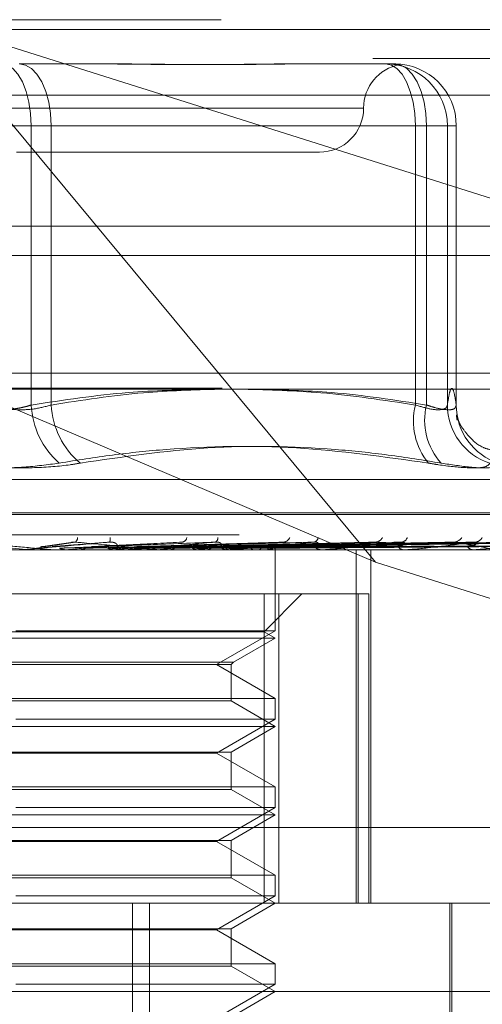
# Model space of a CAD drawing. Units: inches. Extents: x 0 to 23.4, y 0 to 16.5.
# Drawn here: x 4.4 to 4.4, y 13.1 to 13.2 of the extents above; entities that cross this region are included whole.
import ezdxf

# ---------------------------------------------------------------- set-up
doc = ezdxf.new("R2010")
doc.units = ezdxf.units.IN
doc.header["$MEASUREMENT"] = 0
doc.linetypes.add('HIDDEN', pattern=[0.07500000000000001, 0.05, -0.025])

msp = doc.modelspace()

# ---------------------------------------------------------------- linework, layer by layer
at = {"color": 7, "linetype": 'HIDDEN', "lineweight": 0}
for p, q in [((4.2952342878, 13.2207037779), (4.4487458637, 13.2207037779)), ((4.4090049341, 13.1723506997), (4.3688375989, 13.2207037779)), ((4.3688375989, 13.2207037779), (4.4298486098, 13.201436879)), ((7.9087710246, 13.2198398795), (3.5538910246, 13.2198398795)), ((7.9087710246, 13.2172398795), (3.5538910246, 13.2172398795)), ((4.3772372757, 13.21676677), (4.3850257069, 13.21676677)), ((4.4019228879, 13.21676677), (4.4029027184, 13.21676677)), ((4.4029027184, 13.21676677), (4.4106911495, 13.21676677)), ((4.449193671, 13.2139646598), (4.2956820951, 13.2139646598)), ((4.4078918338, 13.2128297622), (4.3450888281, 13.2128297622)), ((4.3783059856, 13.211254959), (4.3727953136, 13.211254959)), ((4.3745789785, 13.211254959), (4.3800896505, 13.211254959)), ((4.3783059856, 13.211254959), (4.412554653, 13.211254959)), ((4.3783059856, 13.1863640526), (4.3783059856, 13.211254959)), ((4.3800896505, 13.211254959), (4.3800896505, 13.1863640526)), ((4.4135435242, 13.211254959), (4.3800896505, 13.211254959)), ((4.4154070278, 13.211254959), (4.412554653, 13.211254959)), ((4.412554653, 13.211254959), (4.412554653, 13.1863640526)), ((4.4135435242, 13.1863640526), (4.4135435242, 13.211254959)), ((4.4135435242, 13.211254959), (4.4162029605, 13.211254959)), ((4.4154070278, 13.211254959), (4.4162018214, 13.211254959)), ((4.4154070278, 13.1863640526), (4.4154070278, 13.211254959)), ((4.4162029605, 13.211254959), (4.4162018214, 13.211254959)), ((4.4162018214, 13.211254959), (4.4162018214, 13.1863640526)), ((4.4162029605, 13.1863406585), (4.4162029605, 13.211254959)), ((4.3770027356, 13.2088927543), (4.4040015372, 13.2088927543)), ((3.5538910246, 13.1996998795), (7.9087710246, 13.1996998795)), ((4.4476972005, 13.1892077149), (4.2962829509, 13.1892077149)), ((4.4090049341, 13.1723506997), (4.3693060225, 13.1892077149)), ((4.2953238492, 13.1878598913), (4.4488354251, 13.1878598913)), ((4.325622982, 13.1797257782), (4.4272619821, 13.1797257782)), ((4.3234565866, 13.1767661164), (4.4295540272, 13.1767661164)), ((4.3233309369, 13.1766092897), (4.4294283775, 13.1766092897)), ((4.296861303, 13.174807507), (4.4503728788, 13.174807507)), ((4.3818404387, 13.1741090593), (4.3791395673, 13.1737319589)), ((4.3917305691, 13.1741496055), (4.3836694274, 13.1737474595)), ((4.4005433947, 13.1741254223), (4.3878820929, 13.173745497)), ((4.4087203235, 13.1741265067), (4.3914486994, 13.1737412604)), ((4.4157279401, 13.1741271513), (4.3946315723, 13.1737416163)), ((4.418022134, 13.1741295689), (4.3953666637, 13.1737429436)), ((4.4213142448, 13.1741276054), (4.3971556763, 13.1737418667)), ((4.4230147484, 13.174129188), (4.3977004831, 13.1737427356)), ((4.4252778293, 13.1741279649), (4.3989302484, 13.1737420647)), ((4.4263233143, 13.1741288656), (4.3992651823, 13.1737425592)), ((4.4274756611, 13.1741282769), (4.3998913594, 13.1737422362)), ((4.4278284001, 13.1741285697), (4.400004361, 13.173742397)), ((4.4429699929, 13.1734596834), (4.3091117252, 13.1734596834)), ((4.3781581614, 13.1734641779), (4.3749495813, 13.1737441939)), ((4.3774073842, 13.1734596834), (4.3772797112, 13.1734596834)), ((4.3781581614, 13.1734641779), (4.3782094424, 13.1734608076)), ((4.3788543565, 13.1734641779), (4.3781581614, 13.1734641779)), ((4.3782093935, 13.1734596834), (4.3782094424, 13.1734608076)), ((4.3802338662, 13.1734596834), (4.3803611798, 13.1734596834)), ((4.3814338228, 13.1734641779), (4.3813835512, 13.1734608076)), ((4.3813835992, 13.1734596834), (4.3813835512, 13.1734608076)), ((4.3869514099, 13.1734641779), (4.3814338228, 13.1734641779)), ((4.3825858516, 13.1734641779), (4.3826354887, 13.1734608076)), ((4.3830131795, 13.1734641779), (4.3825858516, 13.1734641779)), ((4.3857131861, 13.1734641779), (4.385665869, 13.1734608076)), ((4.3868507472, 13.1734596834), (4.3867258169, 13.1734596834)), ((4.3960126969, 13.1734641779), (4.3867370565, 13.1734641779)), ((4.3867915045, 13.1734641779), (4.3868377035, 13.1734608076)), ((4.3887641992, 13.1734641779), (4.3867915045, 13.1734641779)), ((4.3877788046, 13.1737423977), (4.3877209131, 13.1737406605)), ((4.3896006698, 13.1734596834), (4.3897238195, 13.1734596834)), ((4.3896574821, 13.1734641779), (4.3896148295, 13.1734608076)), ((4.3906231167, 13.1734641779), (4.390664208, 13.1734608076)), ((4.3931241534, 13.1734641779), (4.3930877071, 13.1734608076)), ((4.3939422039, 13.1734641779), (4.3939767023, 13.1734608076)), ((4.3959179284, 13.1734596834), (4.3958002561, 13.1734596834)), ((4.3966288055, 13.1734641779), (4.3966554641, 13.1734608076)), ((4.3981452355, 13.1734641779), (4.3981248815, 13.1734608076)), ((4.3984919023, 13.1734596834), (4.3986064371, 13.1734596834)), ((4.3985858208, 13.1734641779), (4.3986036761, 13.1734608076)), ((4.3995181712, 13.1734641779), (4.3995071217, 13.1734608076)), ((4.3997425181, 13.1734641779), (4.3997509248, 13.1734608076)), ((4.4000570914, 13.1734641779), (4.4000557457, 13.1734608076)), ((4.4000645965, 13.1734596834), (4.4000644621, 13.1735160327)), ((4.4000645293, 13.1662512578), (4.4000645293, 13.1734596834)), ((4.4042812162, 13.1734596834), (4.404175055, 13.1734596834)), ((4.4043666654, 13.1734641779), (4.4041862945, 13.1734641779)), ((4.4065862113, 13.1734596834), (4.4066879915, 13.1734596834)), ((4.4072757391, 13.1419636204), (4.4072757391, 13.1734596834)), ((4.4085723259, 13.1419636204), (4.4085723259, 13.1734596834)), ((4.4116383397, 13.1734596834), (4.4115475264, 13.1734596834)), ((4.4117113812, 13.1734641779), (4.4115587659, 13.1734641779)), ((4.4135910473, 13.1734596834), (4.4136763945, 13.1734596834)), ((4.4177233931, 13.1734596834), (4.41765121, 13.1734596834)), ((4.4177813871, 13.1734641779), (4.4176624496, 13.1734641779)), ((4.4298486098, 13.1657683961), (4.4090049341, 13.1723506997)), ((4.4003704428, 13.1695226755), (4.3537951009, 13.1695226755)), ((4.3990661441, 13.1661620856), (4.402426734, 13.1695226755)), ((4.3990898632, 13.1695226755), (4.3990898632, 13.1419636204)), ((4.4003704428, 13.1419636204), (4.4003704428, 13.1695226755)), ((4.4003704428, 13.1695226755), (4.4084055537, 13.1695226755)), ((4.4074585185, 13.1695226755), (4.4074585185, 13.1419636204)), ((4.4084055537, 13.1419636204), (4.4084055537, 13.1695226755)), ((4.3990661441, 13.1661620856), (4.35381882, 13.1661620856)), ((4.4000645293, 13.1662512578), (4.3769226994, 13.1662512578)), ((4.3948202348, 13.163223463), (4.4000645293, 13.1662512578)), ((4.4000645293, 13.1655856677), (4.3990661441, 13.1661620856)), ((4.4000645293, 13.1655856677), (4.3528204348, 13.1655856677)), ((4.396338505, 13.1634344466), (4.4000645293, 13.1655856677)), ((4.3565464591, 13.1634344466), (4.396338505, 13.1634344466)), ((4.3567574427, 13.163223463), (4.3961275214, 13.163223463)), ((4.4000645293, 13.1601956681), (4.3948202348, 13.163223463)), ((4.3961275214, 13.163223463), (4.396338505, 13.1634344466)), ((4.3961275214, 13.1599846845), (4.3961275214, 13.163223463)), ((4.3528204348, 13.1601956681), (4.4000645293, 13.1601956681)), ((4.3961275214, 13.1599846845), (4.3567574427, 13.1599846845)), ((4.4000645293, 13.1577116519), (4.3961275214, 13.1599846845)), ((4.4000645293, 13.1583772421), (4.4000645293, 13.1601956681)), ((4.4000645293, 13.1583772421), (4.3769226994, 13.1583772421)), ((4.3948202348, 13.1553494472), (4.4000645293, 13.1583772421)), ((4.4000645293, 13.1577116519), (4.3528204348, 13.1577116519)), ((4.3961275214, 13.1554386194), (4.4000645293, 13.1577116519)), ((4.3567574427, 13.1554386194), (4.3961275214, 13.1554386194)), ((4.3948202348, 13.1553494472), (4.3580647293, 13.1553494472)), ((4.4000645293, 13.1523216524), (4.3948202348, 13.1553494472)), ((4.3961275214, 13.1521106687), (4.3961275214, 13.1554386194)), ((4.3528204348, 13.1523216524), (4.4000645293, 13.1523216524)), ((4.3961275214, 13.1521106687), (4.3567574427, 13.1521106687)), ((4.4000645293, 13.1498376362), (4.3961275214, 13.1521106687)), ((4.4000645293, 13.1505032263), (4.4000645293, 13.1523216524)), ((4.4000645293, 13.1505032263), (4.3769226994, 13.1505032263)), ((4.3948202348, 13.1474754315), (4.4000645293, 13.1505032263)), ((4.4000645293, 13.1498376362), (4.3528204348, 13.1498376362)), ((4.3961275214, 13.1475646036), (4.4000645293, 13.1498376362)), ((4.450014633, 13.1487027386), (4.2965030571, 13.1487027386)), ((4.3567574427, 13.1475646036), (4.3961275214, 13.1475646036)), ((4.3948202348, 13.1474754315), (4.3580647293, 13.1474754315)), ((4.4000645293, 13.1444476366), (4.3948202348, 13.1474754315)), ((4.3961275214, 13.144236653), (4.3961275214, 13.1475646036)), ((4.3528204348, 13.1444476366), (4.4000645293, 13.1444476366)), ((4.3961275214, 13.144236653), (4.3567574427, 13.144236653)), ((4.4000645293, 13.1419636204), (4.3961275214, 13.144236653)), ((4.4000645293, 13.1426292106), (4.4000645293, 13.1444476366)), ((4.4000645293, 13.1426292106), (4.3769226994, 13.1426292106)), ((4.3948202348, 13.1396014157), (4.4000645293, 13.1426292106)), ((4.3259402844, 13.1419636204), (4.4465212222, 13.1419636204)), ((4.3873272208, 13.0829085023), (4.3873272208, 13.1419636204)), ((4.388847909, 13.0829085023), (4.388847909, 13.1419636204)), ((4.3961275214, 13.1396905879), (4.4000645293, 13.1419636204)), ((4.4156157104, 13.1191289748), (4.4156157104, 13.1419636204)), ((4.4158125608, 13.1262155889), (4.4158125608, 13.1419636204)), ((4.3567574427, 13.1396905879), (4.3961275214, 13.1396905879)), ((4.3948202348, 13.1396014157), (4.3580647293, 13.1396014157)), ((4.4000645293, 13.1365736209), (4.3948202348, 13.1396014157)), ((4.3961275214, 13.1363626372), (4.3961275214, 13.1396905879)), ((4.3528204348, 13.1365736209), (4.4000645293, 13.1365736209)), ((4.3961275214, 13.1363626372), (4.3567574427, 13.1363626372)), ((4.4000645293, 13.1340896047), (4.3961275214, 13.1363626372)), ((4.4000645293, 13.1347551948), (4.4000645293, 13.1365736209)), ((4.4000645293, 13.1347551948), (4.3769226994, 13.1347551948)), ((4.3948202348, 13.1317274), (4.4000645293, 13.1347551948)), ((4.454395238, 13.1340896047), (4.3202658802, 13.1340896047)), ((4.3961275214, 13.1318165721), (4.4000645293, 13.1340896047))]:
    msp.add_line(p, q, dxfattribs=at)
at = {"color": 7, "linetype": 'Continuous', "lineweight": 15}
for p, q in [((3.5538910246, 13.2198398795), (7.9087710246, 13.2198398795)), ((7.9087710246, 13.2022998795), (3.5538910246, 13.2022998795)), ((3.5538910246, 13.1996998795), (7.9087710246, 13.1996998795)), ((3.3567109092, 13.187771337), (8.0961740549, 13.187771337))]:
    msp.add_line(p, q, dxfattribs=at)
at = {"color": 7, "linetype": 'HIDDEN', "lineweight": 0, "flags": 128}
for points in [[(4.3783059856, 13.211254959), (4.3782549071, 13.21233026), (4.3781036348, 13.2133642378), (4.3778579817, 13.2143171571), (4.3775273884, 13.215152398), (4.3771245592, 13.2158378624), (4.3766649747, 13.2163472084), (4.3761662964, 13.2166608621), (4.3756476884, 13.21676677)], [(4.3772372757, 13.21676677), (4.3777937465, 13.2166608621), (4.3783288323, 13.2163472084), (4.3788219702, 13.2158378624), (4.3792542093, 13.215152398), (4.3796089387, 13.2143171571), (4.3798725264, 13.2133642378), (4.3800348429, 13.21233026), (4.3800896505, 13.211254959)], [(4.4098963558, 13.21676677), (4.4104149639, 13.2166608621), (4.4109136421, 13.2163472084), (4.4113732266, 13.2158378624), (4.4117760558, 13.215152398), (4.4121066492, 13.2143171571), (4.4123523022, 13.2133642378), (4.4125035746, 13.21233026), (4.412554653, 13.211254959)], [(4.4106911495, 13.21676677), (4.4112476202, 13.2166608621), (4.411782706, 13.2163472084), (4.412275844, 13.2158378624), (4.412708083, 13.215152398), (4.4130628124, 13.2143171571), (4.4133264001, 13.2133642378), (4.4134887166, 13.21233026), (4.4135435242, 13.211254959)]]:
    msp.add_lwpolyline(points, dxfattribs=at)
at = {"color": 7, "linetype": 'HIDDEN', "lineweight": 0}
for centre, radius, start, end in [((4.4118755529, 13.2128297622), 0.003937007874016, 100.6034016291, 180), ((4.4098957862, 13.2112555285), 0.0055112415776895, 359.9940796398, 89.9940784161), ((4.4106905799, 13.2112555285), 0.0055112415776859, 359.9940796398, 89.9940784161), ((4.4040015372, 13.2128297622), 0.0039370078740166, 270, 0), ((4.3857445799, 13.1867463445), 0.0074484114428158, 182.9420159875, 228.304992777), ((4.3872623041, 13.1867241917), 0.0071816892555951, 182.8744084788, 230.4746616512), ((4.4182995906, 13.1849358018), 0.0059198149143807, 166.0387199935, 219.3207628914), ((4.4190618251, 13.1850075075), 0.0056825926254429, 166.1890299607, 222.2782900245), ((4.4208869295, 13.186400182), 0.0054800208015287, 180.3777507143, 252.1265694265), ((4.4216424192, 13.186361564), 0.0054405983263906, 179.9737926566, 252.0889248954), ((4.3818920476, 13.1745719653), 0.0005547710982066, 309.455833259, 357.3988638518), ((4.3846154778, 13.1744300768), 0.0007357455230403, 337.0862881237, 9.127396202), ((4.3916552666, 13.1746582094), 0.0005417824183401, 288.2294733463, 348.1320542945), ((4.3945305452, 13.1745114289), 0.000420950897403, 299.1013147835, 4.8184503346), ((4.4007463386, 13.174792643), 0.0006570855815219, 278.983922964, 338.0276323823), ((4.4034115058, 13.1746145963), 0.000482482000733, 282.5368911019, 351.9208989939), ((4.4089254417, 13.174947647), 0.0008066996087282, 274.6637300432, 330.2040818084), ((4.4112593215, 13.1747538266), 0.0006130886897577, 275.5561668069, 340.2633554313), ((4.4159152081, 13.1750990718), 0.0009563551616132, 272.4882812864, 324.7259475657), ((4.4178269975, 13.1749128194), 0.0007699350113711, 272.5020589235, 331.6142603793), ((4.3774073841, 13.1746402993), 0.0011806159027543, 270.0000015535, 275.001030644), ((4.2790964096, 14.3170935866), 1.148199098845266, 275.1134798377, 275.2679266972), ((4.3393235534, 12.6852893139), 0.4904772208440475, 84.4462725259, 84.7951918214), ((4.3392428566, 13.6625025165), 0.4912412728635402, 275.4281695392, 275.7631153363), ((4.3867278318, 13.1746042099), 0.0011445282070012, 225.1405933882, 269.8991318245), ((4.3868507437, 13.1745892842), 0.001129600774517, 270.0001760542, 275.112785475), ((4.3645718974, 13.4117291204), 0.2395818636277536, 276.0102104509, 276.6190566771), ((4.3762131535, 13.036717627), 0.1378910382089956, 82.6128666534, 83.5809309562), ((4.379595374, 13.2835717741), 0.1109356147608631, 277.0047503229, 278.1047742972), ((4.3864386285, 13.1123852601), 0.061923129013982, 80.5282248224, 82.259728804), ((4.395807962, 13.1745088963), 0.0010492411901218, 223.0293348661, 269.5792039367), ((4.3959179155, 13.1744613308), 0.0010016474246502, 270.0007348665, 275.429765194), ((4.3894317694, 13.2161015052), 0.0431384353807148, 278.7416300677, 280.9200078726), ((4.399080795, 13.1747325598), 0.0013416746213326, 289.0257329243, 312.5518280608), ((4.3997883566, 13.173505176), 0.0002718441636002, 351.3258447309, 61.5515222891), ((4.4041926774, 13.174368346), 0.0009088333983041, 219.2825280335, 268.8889576538), ((4.4042811872, 13.1742747704), 0.0008150869735719, 270.0020427623, 276.0196850663), ((4.4115806012, 13.1742026946), 0.0007437469672651, 213.4326223658, 267.4511856221), ((4.4116382854, 13.1740563303), 0.0005966468481043, 270.0052130827, 277.0370462122), ((4.4177085539, 13.1740356741), 0.0005788381759354, 204.7952582116, 264.3145409198), ((4.4177232991, 13.1738373051), 0.0003776216882148, 270.0142615288, 278.8487056927)]:
    msp.add_arc(centre, radius, start, end, dxfattribs=at)
for points, knots in [([(4.383621156242002, 13.21676677003818), (4.38365026697143, 13.21676676555904), (4.384297738173998, 13.21676666593548), (4.385556982905948, 13.21675995936915), (4.387382789755844, 13.21674156636126), (4.389187835289789, 13.21672180291895), (4.391128348668675, 13.21670495735643), (4.393033130765196, 13.21669814697546), (4.394899386154933, 13.21670344884781), (4.396581277312005, 13.21671693739451), (4.398233352690176, 13.21673600167605), (4.399997587469936, 13.21675720055817), (4.401217041980177, 13.21676663928253), (4.401898578317963, 13.2167667655349), (4.401922887925085, 13.21676677003817)], [0, 0, 0, 0, 0.0044167420358968, 0.0982357135518983, 0.1921423741890871, 0.2863092442106577, 0.3805649735117503, 0.4999999541271097, 0.5938191100076533, 0.6877289020555809, 0.7819071526309775, 0.8761736387942355, 0.995583257963923, 1, 1, 1, 1]), ([(4.402902718359986, 13.21676677003818), (4.402879203876242, 13.21676676555904), (4.402356202516703, 13.21676666593548), (4.401319202327366, 13.21675995936915), (4.39976104270167, 13.21674156636126), (4.39816425151399, 13.21672180291895), (4.396384984995321, 13.21670495735643), (4.394566106095921, 13.21669814697546), (4.392710446734194, 13.21670344884781), (4.390977598277645, 13.21671693739451), (4.389213912544152, 13.21673600167606), (4.387262219548415, 13.21675720055817), (4.385858046968081, 13.21676663928254), (4.385054372990525, 13.2167667655349), (4.385025706876093, 13.21676677003818)], [0, 0, 0, 0, 0.0044167420359741, 0.0982357135521692, 0.1921423741891537, 0.286309244210705, 0.380564973511715, 0.4999999541270288, 0.5938191100074591, 0.6877289020556391, 0.7819071526310285, 0.8761736387942096, 0.9955832579639259, 1, 1, 1, 1]), ([(4.410081392542133, 13.21676677003818), (4.410086988787818, 13.21676676555904), (4.410211458630877, 13.21676666593548), (4.410433703173457, 13.21675995936915), (4.410701350397662, 13.21674156636126), (4.410909604743924, 13.21672180291896), (4.411070851604147, 13.21670495735644), (4.411156754801262, 13.21669814697547), (4.411167350829271, 13.21670344884782), (4.4111163935298, 13.21671693739451), (4.411004783174473, 13.21673600167606), (4.410817324958493, 13.21675720055818), (4.410632606888421, 13.21676663928255), (4.410510469248641, 13.21676676553491), (4.410506112741331, 13.21676677003818)], [0, 0, 0, 0, 0.0044167420360394, 0.0982357135522554, 0.1921423741895694, 0.286309244211, 0.3805649735120055, 0.499999954127306, 0.5938191100075416, 0.6877289020557785, 0.7819071526309046, 0.8761736387943839, 0.9955832579640161, 1, 1, 1, 1]), ([(4.393891252021758, 13.18777133696724), (4.391579033797715, 13.18771444832629), (4.386361594095258, 13.18758608109399), (4.381187224422359, 13.18680113388781), (4.378305985583341, 13.1863640525581)], [0, 0, 0, 0, 0.4431710486189788, 1, 1, 1, 1]), ([(4.380089650491548, 13.18636405255811), (4.382828227820831, 13.18679010830195), (4.387798231922614, 13.18756331954994), (4.392809585357974, 13.18770688093868), (4.395059577107097, 13.18777133696724)], [0, 0, 0, 0, 0.5510211406670175, 1, 1, 1, 1]), ([(4.412554653010053, 13.18636405255811), (4.409751012842394, 13.18679010830195), (4.404662931894624, 13.18756331954994), (4.399532519240059, 13.18770688093868), (4.397229072418517, 13.18777133696724)], [0, 0, 0, 0, 0.551021140669396, 1, 1, 1, 1]), ([(4.398319938180848, 13.18777133696724), (4.400578497778411, 13.18771444832629), (4.405674858663424, 13.18758608109399), (4.410729149026023, 13.18680113388781), (4.413543524228595, 13.18636405255811)], [0, 0, 0, 0, 0.443171048621057, 1, 1, 1, 1]), ([(4.416201821441751, 13.18636405255811), (4.416136748704436, 13.1867744534562), (4.416006284797936, 13.18759726353926), (4.415807700349592, 13.18796431048689), (4.415607270916858, 13.18762237456708), (4.415473901172568, 13.18678428311581), (4.415407027752084, 13.18636405255811)], [0, 0, 0, 0, 0.2466534549156285, 0.4945139025594034, 0.7465423322003629, 1, 1, 1, 1]), ([(4.378305985583341, 13.1863640525581), (4.378182766483344, 13.18632524808896), (4.377935468000868, 13.18624736822833), (4.377552792921698, 13.18615363987649), (4.377167373906184, 13.18607691439374), (4.376779172177414, 13.18601746274622), (4.376378430114589, 13.18597360820441), (4.375968728816702, 13.1859465426714), (4.375554761543627, 13.18593688055666), (4.375137324829175, 13.18594495969263), (4.374718201710774, 13.18597139494831), (4.374307196025743, 13.18601599911073), (4.373909255065227, 13.18607751270014), (4.373525424404672, 13.18615550351495), (4.373150726958777, 13.1862495062615), (4.372914051876251, 13.18632578436327), (4.372795313628149, 13.18636405255811)], [0, 0, 0, 0, 0.0739556989644034, 0.1484277366489885, 0.2166699674615234, 0.285354605620457, 0.3554675182642479, 0.4260885120417695, 0.4965450403637221, 0.5675291358522321, 0.6401755400274931, 0.7133918400606778, 0.7838036490658218, 0.854707262116856, 0.9271076406787943, 1, 1, 1, 1]), ([(4.374578978536356, 13.18636405255811), (4.374830246476208, 13.18628934245324), (4.375549950643101, 13.18607535107091), (4.376927188915156, 13.18590576824406), (4.378620842556049, 13.18596181763526), (4.37960036035041, 13.18623005983012), (4.380089650491548, 13.18636405255811)], [0, 0, 0, 0, 0.1488797913327147, 0.4264348497930457, 0.713491909068362, 1, 1, 1, 1]), ([(4.415407027752084, 13.18636405255811), (4.415388777120695, 13.18628934245324), (4.415336502025562, 13.18607535107091), (4.414883829021895, 13.18590576824406), (4.413919322734724, 13.18596181763526), (4.413009252570725, 13.18623005983012), (4.412554653010053, 13.18636405255811)], [0, 0, 0, 0, 0.1488797913323079, 0.4264348497929548, 0.7134919090687002, 1, 1, 1, 1]), ([(4.413543524228595, 13.18636405255811), (4.413776541537056, 13.18628934245324), (4.414443970608814, 13.18607535107091), (4.415368535877204, 13.18590576824406), (4.416097683230925, 13.18596181763526), (4.416167130861287, 13.18623005983012), (4.416201821441751, 13.18636405255811)], [0, 0, 0, 0, 0.1488797913320224, 0.4264348497929835, 0.7134919090682574, 1, 1, 1, 1]), ([(4.419388768256975, 13.18232332769219), (4.419108353331464, 13.18240323020868), (4.418242587384739, 13.18264992491551), (4.417296073997552, 13.18356782079961), (4.416607383140405, 13.18448181051961), (4.416271400650639, 13.18523525814997), (4.416231402287875, 13.18537975368049), (4.41620640826767, 13.18547004548144)], [0, 0, 0, 0, 0.0860171122123019, 0.2655731910613378, 0.4399008027065137, 0.6500074081492008, 1, 1, 1, 1]), ([(4.416214234586491, 13.18542602725832), (4.416213610298489, 13.18544502705506), (4.41621267248541, 13.1854735687823), (4.41626050412658, 13.18512295597108), (4.416276494966643, 13.18500574081285)], [0, 0, 0, 0, 0.6656848966109896, 1, 1, 1, 1]), ([(4.380790155174544, 13.18118464441204), (4.382372257966262, 13.18143937664255), (4.385538983622522, 13.18194924685709), (4.392568013468863, 13.18266512354497), (4.401998014757093, 13.18284897208903), (4.409796023193421, 13.18174178021484), (4.413719958865, 13.18118464441204)], [0, 0, 0, 0, 0.1461091005489606, 0.2924509328618456, 0.6439633213266983, 1, 1, 1, 1]), ([(4.414857354067641, 13.18118464441205), (4.413286858600364, 13.18143937664256), (4.410143366081864, 13.1819492468571), (4.403198307297362, 13.18266512354497), (4.393969241951618, 13.18284897208903), (4.386466896617984, 13.18174178021484), (4.382691737778963, 13.18118464441204)], [0, 0, 0, 0, 0.1461091005490435, 0.2924509328617478, 0.6439633213265581, 1, 1, 1, 1]), ([(4.380790155174544, 13.18118464441204), (4.379763602308669, 13.18104373725255), (4.377709717990412, 13.18076181606289), (4.374258331085763, 13.1807318043189), (4.371740943204161, 13.18093010220539), (4.370492288322246, 13.18113545977208), (4.370193226340739, 13.18118464441204)], [0, 0, 0, 0, 0.3031799493560042, 0.6065898448026884, 0.9057753889705634, 0.9999999999999999, 0.9999999999999999, 0.9999999999999999, 0.9999999999999999]), ([(4.372094808945151, 13.18118464441204), (4.373121361811026, 13.18104373725255), (4.375175246129283, 13.18076181606289), (4.37862663303394, 13.1807318043189), (4.381144020915531, 13.18093010220539), (4.382392675797455, 13.18113545977208), (4.382691737778963, 13.18118464441204)], [0, 0, 0, 0, 0.3031799493564673, 0.6065898448027981, 0.905775388971051, 1, 1, 1, 1]), ([(4.419205027182339, 13.18118464441204), (4.419093954283089, 13.18104373725255), (4.418871724241623, 13.18076181606289), (4.417180769520126, 13.1807318043189), (4.415275704449216, 13.18093010220539), (4.414020572218857, 13.18113545977208), (4.413719958865, 13.18118464441204)], [0, 0, 0, 0, 0.3031799493561821, 0.6065898448026668, 0.9057753889709741, 1, 1, 1, 1]), ([(4.414857354067641, 13.18118464441205), (4.415772834034266, 13.18104373725256), (4.417604488311055, 13.18076181606289), (4.419364920494213, 13.1807318043189), (4.419977243304896, 13.18093010220539), (4.419970765956464, 13.18113545977208), (4.419969214584114, 13.18118464441205)], [0, 0, 0, 0, 0.3031799493559936, 0.6065898448022998, 0.9057753889703859, 0.9999999999999999, 0.9999999999999999, 0.9999999999999999, 0.9999999999999999]), ([(4.372454738210973, 13.17414361836637), (4.373859223551019, 13.17402075272233), (4.376215644258727, 13.17381461091392), (4.37874038464219, 13.17359119285233), (4.379858656057222, 13.17349036286338), (4.380069364456055, 13.17347071754431), (4.380127059323897, 13.17346504944045), (4.380129939133521, 13.17346444541624), (4.380131214691028, 13.17346417787508)], [0, 0, 0, 0, 0.527318879873372, 0.8847263069754258, 0.9590362595955216, 0.9800473728106374, 0.9911623590751264, 1, 1, 1, 1]), ([(4.385293167327146, 13.17414361836637), (4.383890199918478, 13.17402075272233), (4.381536325969238, 13.17381461091392), (4.378977252535196, 13.17359119285233), (4.377816575532561, 13.17349036286338), (4.377588484766568, 13.17347071754431), (4.37752183330925, 13.17346504944045), (4.377513842248079, 13.17346444541624), (4.377510302757837, 13.17346417787508)], [0, 0, 0, 0, 0.5273188798739414, 0.8847263069758395, 0.9590362595960519, 0.980047372811521, 0.9911623590758262, 1, 1, 1, 1]), ([(4.379437799953709, 13.17374419387916), (4.379520835677303, 13.17375514129913), (4.379936014872362, 13.17380987847505), (4.380889826968894, 13.17394144151068), (4.381721042051645, 13.17406548666658), (4.382244595324142, 13.17414361836637)], [0, 0, 0, 0, 0.0846963374235587, 0.423482275747828, 1, 1, 1, 1]), ([(4.38016938923254, 13.17374419387916), (4.380310295221977, 13.17375514129913), (4.381014826148447, 13.17380987847506), (4.382704776280029, 13.17394144151067), (4.384292877795749, 13.17406548666657), (4.385293167327146, 13.17414361836637)], [0, 0, 0, 0, 0.0846963374235154, 0.4234822757477101, 1, 1, 1, 1]), ([(4.381841402242746, 13.17410569141831), (4.381862541654434, 13.17411202436265), (4.38194387134074, 13.17413638910772), (4.3820893581902, 13.17415181768256), (4.382200717083768, 13.17414593592762), (4.382244595324145, 13.17414361836637)], [0, 0, 0, 0, 0.1754781714055904, 0.6751173989564048, 0.9999999999999999, 0.9999999999999999, 0.9999999999999999, 0.9999999999999999]), ([(4.382244595324142, 13.17414361836637), (4.383614060257506, 13.17402075272233), (4.385911724345156, 13.17381461091392), (4.388299723297219, 13.17359119285233), (4.389303277565086, 13.17349036286338), (4.3894736713044, 13.17347071754431), (4.389511971356328, 13.17346504944045), (4.389504596947335, 13.17346444541624), (4.389501330591576, 13.17346417787508)], [0, 0, 0, 0, 0.5273188798741251, 0.8847263069753378, 0.9590362595961774, 0.9800473728109319, 0.9911623590743046, 1, 1, 1, 1]), ([(4.383817760030253, 13.17374419387916), (4.384047466548254, 13.17375514129913), (4.385196000734705, 13.17380987847505), (4.387882545638057, 13.17394144151068), (4.390301275627359, 13.17406548666658), (4.39182474894668, 13.17414361836637)], [0, 0, 0, 0, 0.0846963374234503, 0.4234822757477555, 1, 1, 1, 1]), ([(4.38451622183175, 13.17374419387916), (4.384801178161779, 13.17375514129913), (4.386225961792341, 13.17380987847505), (4.389615311278783, 13.17394144151068), (4.392756654730039, 13.17406548666657), (4.394735276964012, 13.17414361836637)], [0, 0, 0, 0, 0.0846963374234551, 0.4234822757478121, 1, 1, 1, 1]), ([(4.385920516482268, 13.17379292275595), (4.385962868174463, 13.1738126640582), (4.386020531467444, 13.17383954252364), (4.385930231204778, 13.17397544657075), (4.385807259682627, 13.17406467058269), (4.385626374781072, 13.17412831888609), (4.385452750091307, 13.17415228713214), (4.38533827387292, 13.17414606861895), (4.385293167327164, 13.17414361836637)], [0, 0, 0, 0, 0.4235571565797537, 0.576687710633501, 0.7311347586948478, 0.832315178830643, 0.933927909523626, 1, 1, 1, 1]), ([(4.394735276964012, 13.17414361836637), (4.393373333078912, 13.17402075272233), (4.391088287673252, 13.17381461091392), (4.388530175279719, 13.17359119285233), (4.387316509753724, 13.17349036286338), (4.387059989840119, 13.17347071754431), (4.386977311667481, 13.17346504944045), (4.386959360840998, 13.17346444541624), (4.386951409860044, 13.17346417787508)], [0, 0, 0, 0, 0.5273188798739548, 0.8847263069757849, 0.959036259595696, 0.980047372811218, 0.9911623590749716, 1, 1, 1, 1]), ([(4.387931158344849, 13.17374419387916), (4.388299233465206, 13.17375514129913), (4.390139611625068, 13.17380987847505), (4.394461790602713, 13.17394144151068), (4.398380616294809, 13.17406548666657), (4.400848947365823, 13.17414361836636)], [0, 0, 0, 0, 0.0846963374235416, 0.4234822757477141, 1, 1, 1, 1]), ([(4.38857124843968, 13.17374419387916), (4.388989956046087, 13.17375514129913), (4.391083496988097, 13.17380987847505), (4.396049745908075, 13.17394144151068), (4.400630794957858, 13.17406548666657), (4.403516237331631, 13.17414361836637)], [0, 0, 0, 0, 0.0846963374234892, 0.4234822757479222, 1, 1, 1, 1]), ([(4.391629325965053, 13.17374419387916), (4.392122466493904, 13.17375514129913), (4.394588172565437, 13.17380987847505), (4.400389770807762, 13.17394144151067), (4.405667055631754, 13.17406548666658), (4.408991032538384, 13.17414361836637)], [0, 0, 0, 0, 0.0846963374234114, 0.423482275747748, 1, 1, 1, 1]), ([(4.392187909829454, 13.17374419387916), (4.392725235528408, 13.17375514129913), (4.395411867757534, 13.17380987847505), (4.401775522935697, 13.17394144151068), (4.40763070653552, 13.17406548666658), (4.411318681643744, 13.17414361836637)], [0, 0, 0, 0, 0.084696337423388, 0.4234822757476779, 1, 1, 1, 1]), ([(4.395040962020571, 13.17379292275595), (4.395137336656018, 13.1738126640582), (4.395268554053755, 13.17383954252364), (4.395270061332221, 13.17397544657075), (4.395195065009928, 13.17406467058269), (4.395047037056644, 13.17412831888609), (4.394890054360877, 13.17415228713214), (4.394779025258349, 13.17414606861895), (4.39473527696404, 13.17414361836637)], [0, 0, 0, 0, 0.4235571565801953, 0.5766877106334649, 0.7311347586957704, 0.8323151788320257, 0.933927909524038, 1, 1, 1, 1]), ([(4.394778601477579, 13.17374419387916), (4.395378984031348, 13.17375514129913), (4.398380900972787, 13.17380987847505), (4.40545223360342, 13.17394144151068), (4.411897242735929, 13.17406548666658), (4.415956728292229, 13.17414361836637)], [0, 0, 0, 0, 0.0846963374235716, 0.4234822757478925, 1, 1, 1, 1]), ([(4.395235490435319, 13.17374419387916), (4.395872013876075, 13.17375514129913), (4.399054635503624, 13.17380987847505), (4.406585697861447, 13.17394144151068), (4.413503394420498, 13.17406548666658), (4.417860609233846, 13.17414361836637)], [0, 0, 0, 0, 0.0846963374235364, 0.4234822757478077, 1, 1, 1, 1]), ([(4.403516237331631, 13.17414361836637), (4.402244541170615, 13.17402075272233), (4.400110911803128, 13.17381461091392), (4.397646217297098, 13.17359119285232), (4.396423428282028, 13.17349036286338), (4.396147750518838, 13.17347071754431), (4.396052033835469, 13.17346504944045), (4.396024772033306, 13.17346444541624), (4.396012696930806, 13.17346417787508)], [0, 0, 0, 0, 0.5273188798741919, 0.8847263069755513, 0.9590362595964352, 0.9800473728112109, 0.9911623590754356, 1, 1, 1, 1]), ([(4.397265161860062, 13.17374419387916), (4.397951087048974, 13.17375514129913), (4.401380717760638, 13.17380987847505), (4.409466208394116, 13.17394144151069), (4.416846002412788, 13.17406548666658), (4.42149427623387, 13.17414361836637)], [0, 0, 0, 0, 0.0846963374235827, 0.4234822757478158, 1, 1, 1, 1]), ([(4.397603842753793, 13.17374419387916), (4.398316558320754, 13.17375514129913), (4.40188014110886, 13.17380987847505), (4.41030641843075, 13.17394144151069), (4.418036604371497, 13.17406548666658), (4.422905577794, 13.17414361836637)], [0, 0, 0, 0, 0.0846963374234905, 0.4234822757477732, 0.9999999999999999, 0.9999999999999999, 0.9999999999999999, 0.9999999999999999]), ([(4.398999136341604, 13.17374419387916), (4.39974581304217, 13.17375514129913), (4.403479201734318, 13.17380987847505), (4.412286619672615, 13.17394144151069), (4.420334473593748, 13.17406548666658), (4.425403534952756, 13.17414361836637)], [0, 0, 0, 0, 0.0846963374234847, 0.4234822757477552, 1, 1, 1, 1]), ([(4.399207368361397, 13.17374419387916), (4.399970516657012, 13.17375514129913), (4.403786263438888, 13.17380987847505), (4.412803208107986, 13.17394144151069), (4.421066494369723, 13.17406548666658), (4.426271249015903, 13.17414361836637)], [0, 0, 0, 0, 0.084696337423439, 0.4234822757477308, 1, 1, 1, 1]), ([(4.399917854566609, 13.17374419387916), (4.400698295937423, 13.17375514129913), (4.404600508215479, 13.17380987847505), (4.413811530426798, 13.17394144151069), (4.422236573841206, 13.17406548666658), (4.427543213653319, 13.17414361836637)], [0, 0, 0, 0, 0.0846963374233784, 0.423482275747726, 1, 1, 1, 1]), ([(4.399988111664731, 13.17374419387916), (4.400774110521233, 13.17375514129913), (4.40470411026635, 13.17380987847505), (4.413985826408895, 13.17394144151069), (4.422483556296343, 13.17406548666658), (4.427835978772433, 13.17414361836637)], [0, 0, 0, 0, 0.0846963374235243, 0.4234822757477464, 1, 1, 1, 1]), ([(4.400543485125773, 13.17412459121312), (4.400609233521144, 13.17413518790681), (4.40071929512233, 13.17415292657659), (4.400811730758668, 13.17414629028313), (4.400848947365855, 13.17414361836636)], [0, 0, 0, 0, 0.597378146991625, 1, 1, 1, 1]), ([(4.403489210035233, 13.17379292275595), (4.403636124383493, 13.1738126640582), (4.403836153347332, 13.17383954252364), (4.403929413689995, 13.17397544657075), (4.403905103130041, 13.17406467058269), (4.403795282240933, 13.17412831888609), (4.403660615302808, 13.17415228713214), (4.403557046197192, 13.17414606861895), (4.403516237331672, 13.17414361836637)], [0, 0, 0, 0, 0.4235571565818038, 0.5766877106321279, 0.7311347586956206, 0.8323151788345767, 0.9339279095266437, 0.9999999999999999, 0.9999999999999999, 0.9999999999999999, 0.9999999999999999]), ([(4.411318681643744, 13.17414361836637), (4.410183195619442, 13.17402075272233), (4.40827809721458, 13.17381461091392), (4.405995901077217, 13.17359119285233), (4.404808183354011, 13.17349036286338), (4.40452331145388, 13.17347071754431), (4.404418015710092, 13.17346504944045), (4.404382428244815, 13.17346444541624), (4.404366665446435, 13.17346417787508)], [0, 0, 0, 0, 0.5273188798739943, 0.8847263069754001, 0.9590362595956315, 0.9800473728108564, 0.9911623590752348, 1, 1, 1, 1]), ([(4.408720448413149, 13.17412524645813), (4.408780563847015, 13.17413550972032), (4.408882379247935, 13.17415289224735), (4.408959462131037, 13.17414631299439), (4.40899103253843, 13.17414361836637)], [0, 0, 0, 0, 0.5904355659537602, 1, 1, 1, 1]), ([(4.410959918831297, 13.17379292275595), (4.411152063025055, 13.1738126640582), (4.411413673987089, 13.17383954252364), (4.411595316722139, 13.17397544657075), (4.411622570571501, 13.17406467058269), (4.41155492595967, 13.17412831888609), (4.411447441993188, 13.17415228713214), (4.411355076141801, 13.17414606861895), (4.411318681643793, 13.17414361836637)], [0, 0, 0, 0, 0.4235571565792052, 0.5766877106299775, 0.7311347586945399, 0.8323151788284262, 0.9339279095222158, 1, 1, 1, 1]), ([(4.417860609233846, 13.17414361836637), (4.416902372769657, 13.17402075272233), (4.415294660547458, 13.17381461091392), (4.413277447293355, 13.17359119285233), (4.412167728075114, 13.17349036286338), (4.411883958050727, 13.17347071754431), (4.411772888909057, 13.17346504944045), (4.41173026200438, 13.17346444541624), (4.411711381218723, 13.17346417787508)], [0, 0, 0, 0, 0.5273188798742854, 0.8847263069753685, 0.9590362595956254, 0.9800473728106519, 0.9911623590750623, 1, 1, 1, 1]), ([(4.415728069505048, 13.17412564372209), (4.415781282794517, 13.17413570521582), (4.415872073633101, 13.17415287181953), (4.415931947155196, 13.17414632714925), (4.415956728292283, 13.17414361836637)], [0, 0, 0, 0, 0.5861085798861156, 1, 1, 1, 1]), ([(4.415956728292231, 13.17414361836637), (4.416729919228376, 13.17402075272233), (4.41802716533056, 13.17381461091392), (4.41909947622858, 13.17359119285233), (4.419341353320033, 13.17349036286338), (4.419306443107529, 13.17347071754431), (4.419260917826423, 13.17346504944045), (4.419218676030682, 13.17346444541624), (4.419199965821784, 13.17346417787508)], [0, 0, 0, 0, 0.527318879873412, 0.8847263069759125, 0.959036259596567, 0.9800473728113297, 0.9911623590753947, 1, 1, 1, 1]), ([(4.417183077528134, 13.17379292275596), (4.417412879257209, 13.17381234157875), (4.417725762255362, 13.17383878097727), (4.417992564673455, 13.17397640208975), (4.418062326390242, 13.1740614794997), (4.418060608353936, 13.17411769292842), (4.418026328212799, 13.17412612632164), (4.418022001164946, 13.17412719083581)], [0, 0, 0, 0, 0.5001077594272837, 0.6809140026875036, 0.8632746733975125, 0.9827416979216713, 1, 1, 1, 1]), ([(4.422905577794, 13.17414361836637), (4.422159224052402, 13.17402075272233), (4.420907004921429, 13.17381461091392), (4.419227681893403, 13.17359119285233), (4.418236069324004, 13.17349036286338), (4.417963657363403, 13.17347071754431), (4.417850829152015, 13.17346504944045), (4.417802703455337, 13.17346444541624), (4.417781387083188, 13.17346417787508)], [0, 0, 0, 0, 0.5273188798738134, 0.8847263069755457, 0.95903625959561, 0.9800473728107962, 0.9911623590749629, 1, 1, 1, 1]), ([(4.418022001164946, 13.17412719083581), (4.418001179814972, 13.17413646953064), (4.417964545000877, 13.1741527952377), (4.417891946478479, 13.17414638524701), (4.417860609233906, 13.17414361836637)], [0, 0, 0, 0, 0.568348727523204, 1, 1, 1, 1]), ([(4.378235950500834, 13.17345995171828), (4.378297161198207, 13.1734599062958), (4.378500429799589, 13.17345975545671), (4.378710542364914, 13.17345968487987), (4.378859406547098, 13.17345968348212), (4.37886559606036, 13.17345968342401)], [0, 0, 0, 0, 0.2922709278847199, 0.9705738585742133, 1, 1, 1, 1]), ([(4.378774653575779, 13.1736042191201), (4.378847942595751, 13.17360969419761), (4.379214387776799, 13.17363706959125), (4.3800233713713, 13.17369930786445), (4.380743706666627, 13.17375757571982), (4.381180683753157, 13.17379292275591)], [0, 0, 0, 0, 0.0895371415801744, 0.447685807086677, 0.9999999999999999, 0.9999999999999999, 0.9999999999999999, 0.9999999999999999]), ([(4.379142885855019, 13.17371633021936), (4.379191620610967, 13.17372969782969), (4.379288403379255, 13.17375624468128), (4.37938823722663, 13.17374819176612), (4.379437799953709, 13.17374419387916)], [0, 0, 0, 0, 0.503547860953712, 0.9999999999999999, 0.9999999999999999, 0.9999999999999999, 0.9999999999999999]), ([(4.380827472818044, 13.1736042191201), (4.380978020781849, 13.17360969419762), (4.381730760767636, 13.17363706959126), (4.383421574359099, 13.17369930786444), (4.384976967907605, 13.17375757571982), (4.385920516482332, 13.17379292275591)], [0, 0, 0, 0, 0.0895371415802725, 0.4476858070867489, 1, 1, 1, 1]), ([(4.381358448853978, 13.17345995171828), (4.381236371714734, 13.17347269952827), (4.3810510272344, 13.17349205398096), (4.380884363489738, 13.17357567506264), (4.380827472818044, 13.1736042191201)], [0, 0, 0, 0, 0.6586499852835546, 1, 1, 1, 1]), ([(4.381358448853978, 13.17345995171828), (4.381520886127517, 13.17345990532972), (4.382060056345706, 13.17345975135441), (4.382598473874828, 13.1734597115722), (4.382974680895085, 13.17345968377528)], [0, 0, 0, 0, 0.3012727114004642, 1, 1, 1, 1]), ([(4.382661740700764, 13.17345995171828), (4.382781717115666, 13.17347269952826), (4.382963872156401, 13.17349205398096), (4.383125924482753, 13.17357567506263), (4.383181241046738, 13.1736042191201)], [0, 0, 0, 0, 0.6586499852913229, 1, 1, 1, 1]), ([(4.382661740700764, 13.17345995171828), (4.382870407911775, 13.17345990532972), (4.383563026934689, 13.17345975135441), (4.384256387646309, 13.1734597115722), (4.384740857696349, 13.17345968377528)], [0, 0, 0, 0, 0.301272711414695, 1, 1, 1, 1]), ([(4.383181241046738, 13.1736042191201), (4.383401571855802, 13.17360969419761), (4.3845032261452, 13.17363706959125), (4.386954793413635, 13.17369930786445), (4.389171210672547, 13.17375757571982), (4.390515756139937, 13.17379292275591)], [0, 0, 0, 0, 0.0895371415800738, 0.4476858070867055, 1, 1, 1, 1]), ([(4.383669675852911, 13.17374626025585), (4.383671776043934, 13.17374673805707), (4.383720223960871, 13.17375776013723), (4.383770072448055, 13.17375082672843), (4.383817760030253, 13.17374419387916)], [0, 0, 0, 0, 0.0433494596938099, 1, 1, 1, 1]), ([(4.385141105505657, 13.1736042191201), (4.385100887502873, 13.17362565237364), (4.384950268437488, 13.17370592131771), (4.384733388623939, 13.173755076791), (4.384562838988209, 13.17374653001167), (4.38451622183175, 13.17374419387916)], [0, 0, 0, 0, 0.2093091832098227, 0.7838766564348842, 1, 1, 1, 1]), ([(4.385141105505658, 13.1736042191201), (4.385435196855847, 13.17360969419761), (4.386905653932576, 13.17363706959125), (4.390199120592014, 13.17369930786444), (4.39321278339394, 13.17375757571982), (4.395040962020632, 13.17379292275591)], [0, 0, 0, 0, 0.0895371415802348, 0.4476858070867048, 1, 1, 1, 1]), ([(4.38564284757045, 13.17345995171828), (4.385527713696004, 13.17347269952826), (4.385352910876572, 13.17349205398096), (4.385195006251687, 13.17357567506264), (4.385141105505658, 13.1736042191201)], [0, 0, 0, 0, 0.6586499852815543, 1, 1, 1, 1]), ([(4.38564284757045, 13.17345995171828), (4.38594816073554, 13.17345990532972), (4.386961572018771, 13.17345975135441), (4.387974274229117, 13.1734597115722), (4.388681876898682, 13.17345968377528)], [0, 0, 0, 0, 0.3012727114282504, 1, 1, 1, 1]), ([(4.386862750689298, 13.17345995171828), (4.386974183018232, 13.17347269952826), (4.387143365939997, 13.17349205398096), (4.387293145093867, 13.17357567506263), (4.387344272210243, 13.1736042191201)], [0, 0, 0, 0, 0.6586499852926175, 1, 1, 1, 1]), ([(4.386862750689298, 13.17345995171828), (4.387211335854473, 13.17345990532972), (4.388368377803611, 13.17345975135441), (4.389526109442633, 13.1734597115722), (4.390335048131739, 13.17345968377528)], [0, 0, 0, 0, 0.3012727113590579, 1, 1, 1, 1]), ([(4.387344272210242, 13.1736042191201), (4.387703681478893, 13.17360969419761), (4.389500728220288, 13.17363706959125), (4.39350627313409, 13.17369930786445), (4.397138665262024, 13.17375757571982), (4.399342183733901, 13.17379292275591)], [0, 0, 0, 0, 0.0895371415800687, 0.4476858070867076, 1, 1, 1, 1]), ([(4.387723181365204, 13.17372900306566), (4.387748921899771, 13.17373652432158), (4.387817278370766, 13.17375649774176), (4.387887425836485, 13.17374891884312), (4.387931158344849, 13.17374419387916)], [0, 0, 0, 0, 0.3765632454947823, 1, 1, 1, 1]), ([(4.389140347277891, 13.1736042191201), (4.389567352786826, 13.17360969419761), (4.391702380804523, 13.17363706959125), (4.3964794660658, 13.17369930786444), (4.400842476495468, 13.17375757571982), (4.403489210035281, 13.17379292275591)], [0, 0, 0, 0, 0.0895371415801282, 0.4476858070866142, 1, 1, 1, 1]), ([(4.38959472110606, 13.17345995171828), (4.389490691734605, 13.17347269952826), (4.389332748405405, 13.17349205398096), (4.389189309984856, 13.17357567506264), (4.389140347277891, 13.1736042191201)], [0, 0, 0, 0, 0.6586499852905447, 1, 1, 1, 1]), ([(4.38959472110606, 13.17345995171828), (4.390031875349429, 13.17345990532972), (4.391482900373457, 13.17345975135441), (4.392933285568525, 13.1734597115722), (4.39394670928323, 13.17345968377528)], [0, 0, 0, 0, 0.3012727114482329, 1, 1, 1, 1]), ([(4.390687145019809, 13.17345995171828), (4.390786005808077, 13.17347269952826), (4.390936101899285, 13.17349205398096), (4.391068194471807, 13.17357567506263), (4.391113284273382, 13.1736042191201)], [0, 0, 0, 0, 0.6586499852887675, 1, 1, 1, 1]), ([(4.390687145019809, 13.17345995171828), (4.39116304936305, 13.17345990532972), (4.392742695727542, 13.17345975135441), (4.394322954855891, 13.1734597115722), (4.39542712503197, 13.17345968377528)], [0, 0, 0, 0, 0.3012727113730529, 1, 1, 1, 1]), ([(4.391113284273382, 13.1736042191201), (4.391598782014214, 13.17360969419761), (4.3940262712562, 13.17363706959125), (4.399441022985846, 13.17369930786444), (4.404358105867199, 13.17375757571982), (4.407340956444777, 13.17379292275591)], [0, 0, 0, 0, 0.0895371415801138, 0.4476858070866905, 1, 1, 1, 1]), ([(4.391450653537355, 13.17373008878943), (4.391471983971885, 13.17373712685491), (4.391530811093155, 13.17375653710793), (4.39159097634654, 13.17374899881983), (4.391629325965053, 13.17374419387916)], [0, 0, 0, 0, 0.3625952463612201, 0.9999999999999999, 0.9999999999999999, 0.9999999999999999, 0.9999999999999999]), ([(4.392680655117179, 13.1736042191201), (4.392649076581371, 13.17362565237364), (4.392530812887994, 13.17370592131771), (4.39235993447613, 13.173755076791), (4.392224836745343, 13.17374653001167), (4.392187909829454, 13.17374419387916)], [0, 0, 0, 0, 0.2093091832043504, 0.7838766564371092, 1, 1, 1, 1]), ([(4.392680655117179, 13.1736042191201), (4.393225141693214, 13.17360969419761), (4.395947575176558, 13.17363706959125), (4.402035622731752, 13.17369930786444), (4.407590290224526, 13.17375757571982), (4.41095991883134, 13.17379292275591)], [0, 0, 0, 0, 0.0895371415800824, 0.447685807086704, 1, 1, 1, 1]), ([(4.393071238454707, 13.17345995171828), (4.392982073478781, 13.17347269952826), (4.392846698123254, 13.17349205398096), (4.392722910145281, 13.17357567506264), (4.392680655117179, 13.1736042191201)], [0, 0, 0, 0, 0.6586499852916722, 1, 1, 1, 1]), ([(4.393071238454707, 13.17345995171828), (4.393624433883004, 13.17345990532972), (4.395460628823052, 13.17345975135441), (4.39729627630316, 13.1734597115722), (4.398578893289711, 13.17345968377528)], [0, 0, 0, 0, 0.3012727114269405, 1, 1, 1, 1]), ([(4.393996700116845, 13.17345995171828), (4.394079416277975, 13.17347269952826), (4.394205000674815, 13.17349205398096), (4.394314632496253, 13.17357567506263), (4.394352055320114, 13.1736042191201)], [0, 0, 0, 0, 0.6586499852898259, 1, 1, 1, 1]), ([(4.393996700116845, 13.17345995171828), (4.394582723215228, 13.17345990532972), (4.396527881459484, 13.17345975135441), (4.398473553394719, 13.1734597115722), (4.399833047470497, 13.17345968377528)], [0, 0, 0, 0, 0.3012727114173884, 1, 1, 1, 1]), ([(4.394352055320114, 13.1736042191201), (4.394946094379828, 13.17360969419761), (4.397916290336449, 13.17363706959125), (4.404544545646422, 13.17369930786444), (4.410568603094523, 13.17375757571982), (4.414222977786189, 13.17379292275591)], [0, 0, 0, 0, 0.0895371415802376, 0.4476858070866893, 1, 1, 1, 1]), ([(4.394633190219332, 13.17373075375439), (4.394650167779118, 13.17373749767812), (4.394698164000111, 13.17375656301245), (4.394747024351949, 13.17374904959677), (4.394778601477579, 13.17374419387916)], [0, 0, 0, 0, 0.3537270109106964, 0.9999999999999999, 0.9999999999999999, 0.9999999999999999, 0.9999999999999999]), ([(4.395634073074031, 13.1736042191201), (4.395608616269889, 13.17362565237364), (4.395513278864199, 13.17370592131771), (4.395375145273079, 13.173755076791), (4.395265468828225, 13.17374653001167), (4.395235490435319, 13.17374419387916)], [0, 0, 0, 0, 0.2093091832030524, 0.7838766564323375, 1, 1, 1, 1]), ([(4.395634073074031, 13.1736042191201), (4.396276361553661, 13.17360969419761), (4.399487804663322, 13.17363706959125), (4.406666776611553, 13.17369930786444), (4.41321234101169, 13.17375757571982), (4.417183077528167, 13.17379292275591)], [0, 0, 0, 0, 0.0895371415800443, 0.4476858070867259, 1, 1, 1, 1]), ([(4.395946749221447, 13.17345995171828), (4.395875671295591, 13.17347269952826), (4.395767756731796, 13.17349205398096), (4.395668093216457, 13.17357567506264), (4.395634073074031, 13.1736042191201)], [0, 0, 0, 0, 0.658649985288455, 1, 1, 1, 1]), ([(4.395946749221447, 13.17345995171828), (4.396595991910559, 13.17345990532972), (4.398750991897364, 13.17345975135441), (4.400905556579857, 13.1734597115722), (4.402411009718548, 13.17345968377528)], [0, 0, 0, 0, 0.3012727114089868, 1, 1, 1, 1]), ([(4.396671800036231, 13.17345995171828), (4.397346761488114, 13.17345990532972), (4.399587128525098, 13.17345975135441), (4.401827891614025, 13.1734597115722), (4.403393573931425, 13.17345968377528)], [0, 0, 0, 0, 0.3012727114531816, 1, 1, 1, 1]), ([(4.396943527726285, 13.1736042191201), (4.397624637985507, 13.17360969419761), (4.401030190036116, 13.17363706959125), (4.408632386509768, 13.17369930786445), (4.415545693392914, 13.17375757571982), (4.41973951357593, 13.17379292275591)], [0, 0, 0, 0, 0.0895371415804484, 0.4476858070868118, 1, 1, 1, 1]), ([(4.397156926801032, 13.17373123147497), (4.397169381837474, 13.1737377649639), (4.397205254423302, 13.17375658250359), (4.397241500497951, 13.17374908695662), (4.397265161860062, 13.17374419387916)], [0, 0, 0, 0, 0.3472020807213818, 1, 1, 1, 1]), ([(4.397699740897532, 13.1737329607594), (4.397689761597526, 13.17373873904982), (4.397658812199928, 13.17375665960612), (4.397626044715615, 13.17374922874149), (4.397603842753793, 13.17374419387916)], [0, 0, 0, 0, 0.3224392324635748, 1, 1, 1, 1]), ([(4.397893856928425, 13.1736042191201), (4.398610733332532, 13.17360969419761), (4.402195116147197, 13.17363706959125), (4.410205545737624, 13.17369930786445), (4.417505433293407, 13.17375757571983), (4.421933764956192, 13.17379292275591)], [0, 0, 0, 0, 0.0895371415802213, 0.4476858070866636, 0.9999999999999999, 0.9999999999999999, 0.9999999999999999, 0.9999999999999999]), ([(4.39811732495509, 13.17345995171828), (4.39806690302074, 13.17347269952826), (4.397990349562186, 13.17349205398096), (4.397918412608593, 13.17357567506263), (4.397893856928425, 13.1736042191201)], [0, 0, 0, 0, 0.6586499852936004, 1, 1, 1, 1]), ([(4.39811732495509, 13.17345995171828), (4.398839149582644, 13.17345990532972), (4.401235067302027, 13.17345975135441), (4.403630677605777, 13.1734597115722), (4.405304555897912, 13.17345968377528)], [0, 0, 0, 0, 0.301272711376725, 1, 1, 1, 1]), ([(4.398615759696975, 13.17345995171828), (4.398657909431111, 13.17347269952826), (4.398721903563165, 13.17349205398096), (4.398775681744223, 13.17357567506263), (4.398794038927119, 13.1736042191201)], [0, 0, 0, 0, 0.6586499852853317, 1, 1, 1, 1]), ([(4.398615759696975, 13.17345995171828), (4.399355264636893, 13.17345990532972), (4.40180986776498, 13.1734597513544), (4.404264734991632, 13.1734597115722), (4.405980017712674, 13.17345968377528)], [0, 0, 0, 0, 0.30127271144384, 1, 1, 1, 1]), ([(4.398794038927119, 13.1736042191201), (4.399537603286463, 13.17360969419761), (4.40325542590687, 13.17363706959125), (4.411556800356315, 13.17369930786445), (4.419109491751305, 13.17375757571982), (4.423691181837365, 13.17379292275591)], [0, 0, 0, 0, 0.08953714158025, 0.4476858070868034, 1, 1, 1, 1]), ([(4.398931104883672, 13.17373161536697), (4.398938880218362, 13.17373798030354), (4.398961624262961, 13.17375659871765), (4.398984247282701, 13.17374911752982), (4.398999136341604, 13.17374419387916)], [0, 0, 0, 0, 0.3418624447777956, 1, 1, 1, 1]), ([(4.399378332204059, 13.1736042191201), (4.399367660505239, 13.17362627534822), (4.399333066778286, 13.17369777353665), (4.399292716518026, 13.17371836250066), (4.399264813769578, 13.17373260004659)], [0, 0, 0, 0, 0.3084865309357418, 1, 1, 1, 1]), ([(4.399378332204057, 13.1736042191201), (4.400143886751593, 13.17360969419761), (4.403971660337322, 13.17363706959125), (4.412524029773574, 13.17369930786446), (4.420314403529061, 13.17375757571983), (4.425040278893953, 13.17379292275591)], [0, 0, 0, 0, 0.0895371415802253, 0.447685807086716, 1, 1, 1, 1]), ([(4.399504515393247, 13.17345995171828), (4.399476571830484, 13.17347269952826), (4.399434146318622, 13.17349205398096), (4.399392535915704, 13.17357567506264), (4.399378332204057, 13.1736042191201)], [0, 0, 0, 0, 0.658649985294971, 1, 1, 1, 1]), ([(4.399504515393247, 13.17345995171828), (4.400272832628699, 13.1734599062958), (4.402824261979616, 13.17345975545671), (4.405452896752275, 13.17345968487987), (4.407313222488829, 13.17345968348213), (4.407390571590851, 13.17345968342401)], [0, 0, 0, 0, 0.2922709278861045, 0.9705738585849135, 1, 1, 1, 1]), ([(4.399758319332002, 13.17345995171828), (4.399777513442651, 13.17347269952826), (4.39980665503694, 13.17349205398096), (4.399829059024778, 13.17357567506263), (4.399836706626356, 13.1736042191201)], [0, 0, 0, 0, 0.6586499852786792, 1, 1, 1, 1]), ([(4.399758319332002, 13.17345995171828), (4.400535640124664, 13.17345990532972), (4.403115763591817, 13.1734597513544), (4.405696009658952, 13.1734597115722), (4.407498897997395, 13.17345968377529)], [0, 0, 0, 0, 0.3012727113868542, 1, 1, 1, 1]), ([(4.399836706626356, 13.1736042191201), (4.400615850732539, 13.17360969419761), (4.404511572126556, 13.17363706959125), (4.413212091250165, 13.17369930786445), (4.421131193211639, 13.17375757571982), (4.425935158983555, 13.17379292275591)], [0, 0, 0, 0, 0.0895371415803054, 0.4476858070868338, 1, 1, 1, 1]), ([(4.399891805675807, 13.17373195258786), (4.399894845513419, 13.1737381698792), (4.399903863143875, 13.17375661337615), (4.399912277009709, 13.17374914480176), (4.399917854566609, 13.17374419387916)], [0, 0, 0, 0, 0.3370993773341842, 0.9999999999999999, 0.9999999999999999, 0.9999999999999999, 0.9999999999999999]), ([(4.400033846096702, 13.1736042191201), (4.400031232846648, 13.17362565237364), (4.400021446053334, 13.17370592131771), (4.400005915123829, 13.173755076791), (4.399991933366151, 13.17374653001167), (4.399988111664731, 13.17374419387916)], [0, 0, 0, 0, 0.2093091832063382, 0.7838766564329488, 1, 1, 1, 1]), ([(4.400033846096703, 13.1736042191201), (4.400820409651686, 13.17360969419761), (4.404753228297924, 13.17363706959125), (4.413538432665592, 13.17369930786445), (4.421537728215644, 13.17375757571983), (4.42639034183381, 13.17379292275591)], [0, 0, 0, 0, 0.0895371415801202, 0.4476858070865624, 1, 1, 1, 1]), ([(4.400058183859198, 13.17345995171828), (4.400053728621183, 13.17347269952826), (4.400046964424548, 13.17349205398096), (4.400037184480685, 13.17357567506264), (4.400033846096703, 13.1736042191201)], [0, 0, 0, 0, 0.6586499852898154, 1, 1, 1, 1]), ([(4.400058183859198, 13.17345995171828), (4.40084522600673, 13.1734599062958), (4.403458837081621, 13.1734597554567), (4.406151667699348, 13.17345968487987), (4.408057457239823, 13.17345968348213), (4.408136696647608, 13.17345968342401)], [0, 0, 0, 0, 0.2922709278854733, 0.9705738585739705, 1, 1, 1, 1])]:
    msp.add_open_spline(points, degree=3, knots=knots, dxfattribs=at)

doc.saveas('drawing.dxf')
